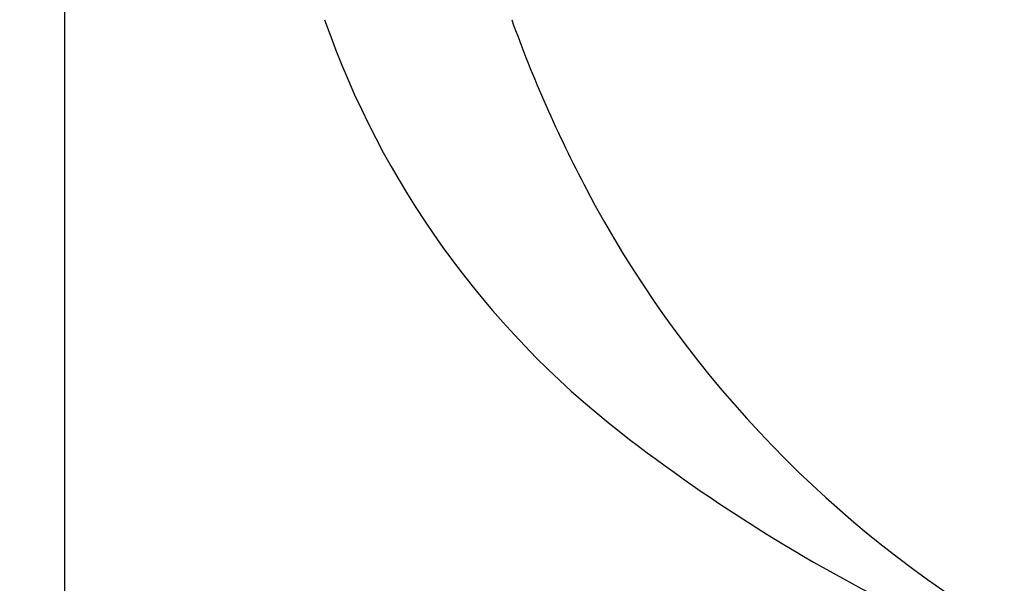
# Model space of a CAD drawing. Units: millimetres. Extents: x 1031 to 1350, y 46 to 386.
# Drawn here: x 1068 to 1090, y 206 to 218 of the extents above; entities that cross this region are included whole.
import ezdxf

# ---------------------------------------------------------------- set-up
doc = ezdxf.new("R2010")
doc.units = ezdxf.units.MM
doc.header["$LTSCALE"] = 0.1
doc.linetypes.add('DASHED', pattern=[19.05, 12.7, -6.35])
doc.dimstyles.new('ISO-25', dxfattribs={"dimtxt": 2.5, "dimasz": 2.5, "dimexe": 1.25, "dimexo": 1, "dimgap": 1, "dimtad": 1, "dimlfac": 0.1, "dimtxsty": 'Standard', "dimcen": 2.5, "dimadec": 0, "dimazin": 0, "dimtfac": 1, "dimtmove": 0, "dimatfit": 3, "dimfxl": 1, "dimarcsym": 0})

# ---------------------------------------------------------------- blocks, each defined once
blk = doc.blocks.new('*D29')
at = {"color": 0, "linetype": 'DASHED', "lineweight": -2, "transparency": 16777216}
for p, q in [((1068.36, 267.962), (1059.102, 267.962)), ((1060.352, 265.462), (1060.352, 190.462)), ((1068.36, 187.962), (1059.102, 187.962))]:
    blk.add_line(p, q, dxfattribs=at)
at = {"color": 0, "linetype": 'DASHED', "transparency": 16777216}
for points in [[(1059.935, 265.462), (1060.769, 265.462), (1060.352, 267.962)], [(1059.935, 190.462), (1060.769, 190.462), (1060.352, 187.962)]]:
    blk.add_solid(points, dxfattribs=at)
at = {"layer": 'Defpoints', "color": 0, "linetype": 'DASHED', "transparency": 16777216}
for p in [(1069.36, 267.962), (1060.352, 187.962), (1069.36, 187.962)]:
    blk.add_point(p, dxfattribs=at)
at = {"color": 0, "linetype": 'DASHED', "transparency": 16777216, "insert": (1057.864, 227.962), "char_height": 2.5, "attachment_point": 5, "rotation": 90}
blk.add_mtext('0,8', dxfattribs=at)

msp = doc.modelspace()

# ---------------------------------------------------------------- linework, layer by layer
msp.add_lwpolyline([(1069.36, 267.962), (1229.36, 267.962), (1229.36, 187.962), (1069.36, 187.962), (1069.36, 267.962)])
for centre, radius, start, end in [((1094.027, 224.982), 20, 199.2213, 232.0779), ((1107.095, 228.398), 29.535, 199.7902, 207.7977), ((1103.083, 226.283), 25, 207.7977, 238.3179), ((1104.479, 238.398), 37.007, 232.0779, 244.2784)]:
    msp.add_arc(centre, radius, start, end)

# ---------------------------------------------------------------- dimensions: what is measured, and where the dimension line sits
at = {"linetype": 'DASHED'}
dim = msp.add_linear_dim(base=(1060.352, 187.962), p1=(1069.36, 267.962), p2=(1069.36, 187.962), angle=90, dimstyle='ISO-25', override={"dimlfac": 0.01, "dimarcsym": 1}, dxfattribs=at)
dim.commit()
dim.dimension.update_dxf_attribs({"geometry": '*D29', "text_midpoint": (1060.352, 227.962), "dimtype": 160})

doc.saveas('drawing.dxf')
